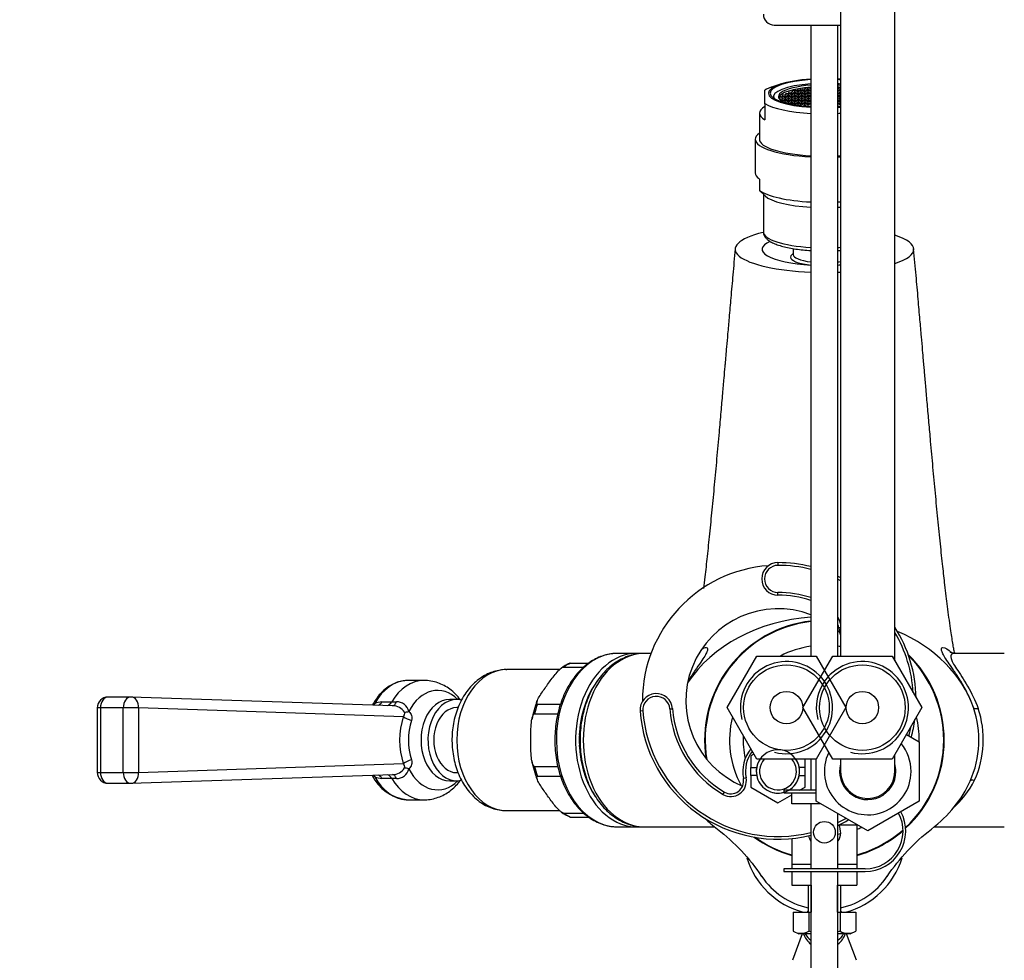
# Model space of a CAD drawing. Units: millimetres. Extents: x 0 to 1431, y 0 to 1763.
# Drawn here: x 617 to 799, y 1373 to 1546 of the extents above; entities that cross this region are included whole.
import ezdxf
from ezdxf import colors
from ezdxf.entities.mleader import LeaderData, LeaderLine
from ezdxf.math import Vec2, Vec3

# ---------------------------------------------------------------- set-up
doc = ezdxf.new("R2010")
doc.units = ezdxf.units.MM
doc.layers.add('DV4_Défaut', color=7, linetype='Continuous')
doc.layers.add('Défaut', color=7, linetype='Continuous')

# ---------------------------------------------------------------- blocks, each defined once
blk = doc.blocks.new('_DOT')
at = {"color": 0}
blk.add_line((0, 0), (-1, 0), dxfattribs=at)
at = {"color": 0, "const_width": 0.333}
blk.add_lwpolyline([(-0.1665, 0, 1), (0.1665, 0, 1)], format="xyb", close=True, dxfattribs=at)
blk = doc.blocks.new('SE3')
at = {"layer": 'DV4_Défaut', "color": 7, "linetype": 'Continuous'}
for p, q in [((778.41, 1427.88), (778.41, 1576.28)), ((768.41, 1569.9), (768.41, 1428.75)), ((756.17, 1545.12), (768.41, 1545.12)), ((762.92, 1545.12), (762.92, 1428.75)), ((767.92, 1428.75), (767.92, 1545.12)), ((754.42, 1530.63), (754.42, 1533.12)), ((757.34, 1534.23), (756.05, 1533.81)), ((759.94, 1533.05), (759.44, 1532.97)), ((759.44, 1532.97), (759.44, 1532.82)), ((759.94, 1532.75), (759.94, 1533.05)), ((760.44, 1532.97), (759.94, 1533.05)), ((760.54, 1533.31), (760.04, 1533.23)), ((760.04, 1533.23), (760.04, 1533.08)), ((760.04, 1533.08), (760.54, 1533.01)), ((760.44, 1532.82), (760.44, 1532.97)), ((760.54, 1533.01), (760.54, 1533.31)), ((761.04, 1533.23), (760.54, 1533.31)), ((760.54, 1533.01), (761.04, 1533.08)), ((761.16, 1533.05), (760.66, 1532.97)), ((760.66, 1532.97), (760.66, 1532.82)), ((761.04, 1533.08), (761.04, 1533.23)), ((761.16, 1532.75), (761.16, 1533.05)), ((761.66, 1532.97), (761.16, 1533.05)), ((761.75, 1533.31), (761.25, 1533.23)), ((761.25, 1533.23), (761.25, 1533.08)), ((761.25, 1533.08), (761.75, 1533.01)), ((761.66, 1532.82), (761.66, 1532.97)), ((761.75, 1533.01), (761.75, 1533.31)), ((762.25, 1533.23), (761.75, 1533.31)), ((761.75, 1533.01), (762.25, 1533.08)), ((762.35, 1533.58), (761.85, 1533.5)), ((761.85, 1533.5), (761.85, 1533.35)), ((761.85, 1533.35), (762.35, 1533.28)), ((762.43, 1533.05), (761.93, 1532.97)), ((761.93, 1532.97), (761.93, 1532.82)), ((762.25, 1533.08), (762.25, 1533.23)), ((762.35, 1533.28), (762.35, 1533.58)), ((762.85, 1533.5), (762.35, 1533.58)), ((762.35, 1533.28), (762.85, 1533.35)), ((762.43, 1532.75), (762.43, 1533.05)), ((762.92, 1532.97), (762.43, 1533.05)), ((762.92, 1533.3), (762.49, 1533.23)), ((762.49, 1533.23), (762.49, 1533.08)), ((762.49, 1533.08), (762.92, 1533.02)), ((762.85, 1533.35), (762.85, 1533.5)), ((768.35, 1533.23), (767.92, 1533.3)), ((767.92, 1533.02), (768.35, 1533.08)), ((768.41, 1533.05), (767.92, 1532.97)), ((768.41, 1533.57), (767.99, 1533.5)), ((767.99, 1533.5), (767.99, 1533.35)), ((767.99, 1533.35), (768.41, 1533.29)), ((768.35, 1533.08), (768.35, 1533.23)), ((756.04, 1531.94), (756.04, 1531.66)), ((756.04, 1531.68), (756.04, 1531.67)), ((756.04, 1531.67), (756.04, 1531.67)), ((757.61, 1531.99), (757.11, 1531.92)), ((757.11, 1531.92), (757.11, 1531.77)), ((757.11, 1531.77), (757.61, 1531.7)), ((757.61, 1531.47), (757.18, 1531.4)), ((757.42, 1531.2), (757.61, 1531.17)), ((757.61, 1531.7), (757.61, 1531.99)), ((758.11, 1531.92), (757.61, 1531.99)), ((757.61, 1531.7), (758.11, 1531.77)), ((757.61, 1531.17), (757.61, 1531.47)), ((758.11, 1531.39), (757.61, 1531.47)), ((757.61, 1531.17), (758.11, 1531.24)), ((758.17, 1532.25), (757.67, 1532.18)), ((757.67, 1532.18), (757.67, 1532.03)), ((757.67, 1532.03), (758.17, 1531.95)), ((758.17, 1531.21), (757.67, 1531.13)), ((757.67, 1531.13), (757.67, 1531.04)), ((758.21, 1531.73), (757.71, 1531.66)), ((757.71, 1531.66), (757.71, 1531.51)), ((757.71, 1531.51), (758.21, 1531.43)), ((758.11, 1531.77), (758.11, 1531.92)), ((758.11, 1531.24), (758.11, 1531.39)), ((758.17, 1531.95), (758.17, 1532.25)), ((758.67, 1532.18), (758.17, 1532.25)), ((758.17, 1531.95), (758.67, 1532.03)), ((758.17, 1530.91), (758.17, 1531.21)), ((758.67, 1531.13), (758.17, 1531.21)), ((758.21, 1531.43), (758.21, 1531.73)), ((758.71, 1531.66), (758.21, 1531.73)), ((758.21, 1531.43), (758.71, 1531.51)), ((758.77, 1532.52), (758.27, 1532.44)), ((758.27, 1532.44), (758.27, 1532.29)), ((758.27, 1532.29), (758.77, 1532.22)), ((758.79, 1531.99), (758.29, 1531.92)), ((758.29, 1531.92), (758.29, 1531.77)), ((758.29, 1531.77), (758.79, 1531.7)), ((758.79, 1531.47), (758.29, 1531.39)), ((758.29, 1531.39), (758.29, 1531.24)), ((758.29, 1531.24), (758.79, 1531.17)), ((758.67, 1532.03), (758.67, 1532.18)), ((758.67, 1530.98), (758.67, 1531.13)), ((758.71, 1531.51), (758.71, 1531.66)), ((758.77, 1532.22), (758.77, 1532.52)), ((759.27, 1532.44), (758.77, 1532.52)), ((758.77, 1532.22), (759.27, 1532.29)), ((758.79, 1531.7), (758.79, 1531.99)), ((759.29, 1531.92), (758.79, 1531.99)), ((758.79, 1531.7), (759.29, 1531.77)), ((758.79, 1531.17), (758.79, 1531.47)), ((759.29, 1531.39), (758.79, 1531.47)), ((758.79, 1531.17), (759.29, 1531.24)), ((759.32, 1532.78), (758.82, 1532.71)), ((758.82, 1532.71), (758.82, 1532.56)), ((758.82, 1532.56), (759.32, 1532.48)), ((759.39, 1531.73), (758.89, 1531.66)), ((758.89, 1531.66), (758.89, 1531.51)), ((758.89, 1531.51), (759.39, 1531.43)), ((759.4, 1532.25), (758.9, 1532.18)), ((758.9, 1532.18), (758.9, 1532.03)), ((758.9, 1532.03), (759.4, 1531.95)), ((759.4, 1531.21), (758.9, 1531.13)), ((758.9, 1531.13), (758.9, 1530.98)), ((759.27, 1532.29), (759.27, 1532.44)), ((759.29, 1531.77), (759.29, 1531.92)), ((759.29, 1531.24), (759.29, 1531.39)), ((759.32, 1532.48), (759.32, 1532.78)), ((759.82, 1532.71), (759.32, 1532.78)), ((759.32, 1532.48), (759.82, 1532.56)), ((759.39, 1531.43), (759.39, 1531.73)), ((759.89, 1531.66), (759.39, 1531.73)), ((759.39, 1531.43), (759.89, 1531.51)), ((759.4, 1531.95), (759.4, 1532.25)), ((759.9, 1532.18), (759.4, 1532.25)), ((759.4, 1531.95), (759.9, 1532.03)), ((759.4, 1530.91), (759.4, 1531.21)), ((759.9, 1531.13), (759.4, 1531.21)), ((759.44, 1532.82), (759.94, 1532.75)), ((759.98, 1532.52), (759.48, 1532.44)), ((759.48, 1532.44), (759.48, 1532.29)), ((759.48, 1532.29), (759.98, 1532.22)), ((760.02, 1531.99), (759.52, 1531.92)), ((759.52, 1531.92), (759.52, 1531.77)), ((759.52, 1531.77), (760.02, 1531.7)), ((760.02, 1531.47), (759.52, 1531.39)), ((759.52, 1531.39), (759.52, 1531.24)), ((759.52, 1531.24), (760.02, 1531.17)), ((759.82, 1532.56), (759.82, 1532.71)), ((759.89, 1531.51), (759.89, 1531.66)), ((759.9, 1532.03), (759.9, 1532.18)), ((759.9, 1530.98), (759.9, 1531.13)), ((759.94, 1532.75), (760.44, 1532.82)), ((759.98, 1532.22), (759.98, 1532.52)), ((760.48, 1532.44), (759.98, 1532.52)), ((759.98, 1532.22), (760.48, 1532.29)), ((760.02, 1531.7), (760.02, 1531.99)), ((760.52, 1531.92), (760.02, 1531.99)), ((760.02, 1531.7), (760.52, 1531.77)), ((760.02, 1531.17), (760.02, 1531.47)), ((760.52, 1531.39), (760.02, 1531.47)), ((760.02, 1531.17), (760.52, 1531.24)), ((760.58, 1532.78), (760.08, 1532.71)), ((760.08, 1532.71), (760.08, 1532.56)), ((760.08, 1532.56), (760.58, 1532.48)), ((760.63, 1532.25), (760.13, 1532.18)), ((760.13, 1532.18), (760.13, 1532.03)), ((760.13, 1532.03), (760.63, 1531.95)), ((760.63, 1531.21), (760.13, 1531.13)), ((760.13, 1531.13), (760.13, 1530.98)), ((760.65, 1531.73), (760.15, 1531.66)), ((760.15, 1531.66), (760.15, 1531.51)), ((760.15, 1531.51), (760.65, 1531.43)), ((760.48, 1532.29), (760.48, 1532.44)), ((760.52, 1531.77), (760.52, 1531.92)), ((760.52, 1531.24), (760.52, 1531.39)), ((760.58, 1532.48), (760.58, 1532.78)), ((761.08, 1532.71), (760.58, 1532.78)), ((760.58, 1532.48), (761.08, 1532.56)), ((760.63, 1531.95), (760.63, 1532.25)), ((761.13, 1532.18), (760.63, 1532.25)), ((760.63, 1531.95), (761.13, 1532.03)), ((760.63, 1530.91), (760.63, 1531.21)), ((761.13, 1531.13), (760.63, 1531.21)), ((760.65, 1531.43), (760.65, 1531.73)), ((761.15, 1531.66), (760.65, 1531.73)), ((760.65, 1531.43), (761.15, 1531.51)), ((760.66, 1532.82), (761.16, 1532.75)), ((761.23, 1532.52), (760.73, 1532.44)), ((760.73, 1532.44), (760.73, 1532.29)), ((760.73, 1532.29), (761.23, 1532.22)), ((761.24, 1531.99), (760.74, 1531.92)), ((760.74, 1531.92), (760.74, 1531.77)), ((760.74, 1531.77), (761.24, 1531.7)), ((761.24, 1531.47), (760.74, 1531.39)), ((760.74, 1531.39), (760.74, 1531.24)), ((760.74, 1531.24), (761.24, 1531.17)), ((761.08, 1532.56), (761.08, 1532.71)), ((761.13, 1532.03), (761.13, 1532.18)), ((761.13, 1530.98), (761.13, 1531.13)), ((761.15, 1531.51), (761.15, 1531.66)), ((761.16, 1532.75), (761.66, 1532.82)), ((761.23, 1532.22), (761.23, 1532.52)), ((761.73, 1532.44), (761.23, 1532.52)), ((761.23, 1532.22), (761.73, 1532.29)), ((761.24, 1531.7), (761.24, 1531.99)), ((761.74, 1531.92), (761.24, 1531.99)), ((761.24, 1531.7), (761.74, 1531.77)), ((761.24, 1531.17), (761.24, 1531.47)), ((761.74, 1531.39), (761.24, 1531.47)), ((761.24, 1531.17), (761.74, 1531.24)), ((761.79, 1532.78), (761.29, 1532.71)), ((761.29, 1532.71), (761.29, 1532.56)), ((761.29, 1532.56), (761.79, 1532.48)), ((761.84, 1532.25), (761.34, 1532.18)), ((761.34, 1532.18), (761.34, 1532.03)), ((761.34, 1532.03), (761.84, 1531.95)), ((761.84, 1531.21), (761.34, 1531.13)), ((761.34, 1531.13), (761.34, 1530.98)), ((761.87, 1531.73), (761.37, 1531.66)), ((761.37, 1531.66), (761.37, 1531.51)), ((761.37, 1531.51), (761.87, 1531.43)), ((761.73, 1532.29), (761.73, 1532.44)), ((761.74, 1531.77), (761.74, 1531.92)), ((761.74, 1531.24), (761.74, 1531.39)), ((761.79, 1532.48), (761.79, 1532.78)), ((762.29, 1532.71), (761.79, 1532.78)), ((761.79, 1532.48), (762.29, 1532.56)), ((761.84, 1531.95), (761.84, 1532.25)), ((762.34, 1532.18), (761.84, 1532.25)), ((761.84, 1531.95), (762.34, 1532.03)), ((761.84, 1530.91), (761.84, 1531.21)), ((762.34, 1531.13), (761.84, 1531.21)), ((761.87, 1531.43), (761.87, 1531.73)), ((762.37, 1531.66), (761.87, 1531.73)), ((761.87, 1531.43), (762.37, 1531.51)), ((761.93, 1532.82), (762.43, 1532.75)), ((762.44, 1532.52), (761.94, 1532.44)), ((761.94, 1532.44), (761.94, 1532.29)), ((761.94, 1532.29), (762.44, 1532.22)), ((762.49, 1531.99), (761.99, 1531.92)), ((761.99, 1531.92), (761.99, 1531.77)), ((761.99, 1531.77), (762.49, 1531.7)), ((762.49, 1531.47), (761.99, 1531.39)), ((761.99, 1531.39), (761.99, 1531.24)), ((761.99, 1531.24), (762.49, 1531.17)), ((762.29, 1532.56), (762.29, 1532.71)), ((762.34, 1532.03), (762.34, 1532.18)), ((762.34, 1530.98), (762.34, 1531.13)), ((762.37, 1531.51), (762.37, 1531.66)), ((762.43, 1532.75), (762.92, 1532.82)), ((762.44, 1532.22), (762.44, 1532.52)), ((762.92, 1532.44), (762.44, 1532.52)), ((762.44, 1532.22), (762.92, 1532.29)), ((762.49, 1531.7), (762.49, 1531.99)), ((762.92, 1531.93), (762.49, 1531.99)), ((762.49, 1531.7), (762.92, 1531.76)), ((762.49, 1531.17), (762.49, 1531.47)), ((762.92, 1531.4), (762.49, 1531.47)), ((762.49, 1531.17), (762.92, 1531.23)), ((762.92, 1532.76), (762.56, 1532.71)), ((762.56, 1532.71), (762.56, 1532.56)), ((762.56, 1532.56), (762.92, 1532.51)), ((762.92, 1532.23), (762.61, 1532.18)), ((762.61, 1532.18), (762.61, 1532.03)), ((762.61, 1532.03), (762.92, 1531.98)), ((762.92, 1531.18), (762.61, 1531.13)), ((762.61, 1531.13), (762.61, 1530.98)), ((762.92, 1531.7), (762.62, 1531.66)), ((762.62, 1531.66), (762.62, 1531.51)), ((762.62, 1531.51), (762.92, 1531.46)), ((767.92, 1532.82), (768.41, 1532.75)), ((768.28, 1532.71), (767.92, 1532.76)), ((767.92, 1532.51), (768.28, 1532.56)), ((768.4, 1532.52), (767.92, 1532.44)), ((767.92, 1532.29), (768.4, 1532.22)), ((768.24, 1532.18), (767.92, 1532.23)), ((767.92, 1531.98), (768.24, 1532.03)), ((768.35, 1531.99), (767.92, 1531.93)), ((767.92, 1531.76), (768.35, 1531.7)), ((768.23, 1531.66), (767.92, 1531.7)), ((767.92, 1531.46), (768.23, 1531.51)), ((768.35, 1531.47), (767.92, 1531.4)), ((767.92, 1531.23), (768.35, 1531.17)), ((768.24, 1531.13), (767.92, 1531.18)), ((768.23, 1531.51), (768.23, 1531.66)), ((768.24, 1532.03), (768.24, 1532.18)), ((768.24, 1530.98), (768.24, 1531.13)), ((768.28, 1532.56), (768.28, 1532.71)), ((768.35, 1531.7), (768.35, 1531.99)), ((768.41, 1531.98), (768.35, 1531.99)), ((768.35, 1531.7), (768.41, 1531.7)), ((768.35, 1531.17), (768.35, 1531.47)), ((768.41, 1531.46), (768.35, 1531.47)), ((768.35, 1531.17), (768.41, 1531.18)), ((768.4, 1532.22), (768.4, 1532.52)), ((768.41, 1532.51), (768.4, 1532.52)), ((768.4, 1532.22), (768.41, 1532.22)), ((754.42, 1530.63), (754.42, 1527.65)), ((757.8, 1530.97), (758.17, 1530.91)), ((758.17, 1530.91), (758.67, 1530.98)), ((758.77, 1530.95), (758.27, 1530.87)), ((758.27, 1530.87), (758.27, 1530.75)), ((758.55, 1530.68), (758.77, 1530.65)), ((758.77, 1530.65), (758.77, 1530.95)), ((759.27, 1530.87), (758.77, 1530.95)), ((758.77, 1530.65), (759.27, 1530.72)), ((759.32, 1530.68), (758.86, 1530.61)), ((758.9, 1530.98), (759.4, 1530.91)), ((759.27, 1530.72), (759.27, 1530.87)), ((759.32, 1530.51), (759.32, 1530.68)), ((759.82, 1530.6), (759.32, 1530.68)), ((759.4, 1530.91), (759.9, 1530.98)), ((759.98, 1530.95), (759.48, 1530.87)), ((759.48, 1530.87), (759.48, 1530.72)), ((759.48, 1530.72), (759.98, 1530.65)), ((759.71, 1530.44), (759.82, 1530.45)), ((759.82, 1530.45), (759.82, 1530.6)), ((759.94, 1530.42), (759.88, 1530.41)), ((759.94, 1530.4), (759.94, 1530.42)), ((760.44, 1530.34), (759.94, 1530.42)), ((759.98, 1530.65), (759.98, 1530.95)), ((760.48, 1530.87), (759.98, 1530.95)), ((759.98, 1530.65), (760.48, 1530.72)), ((760.58, 1530.68), (760.08, 1530.6)), ((760.08, 1530.6), (760.08, 1530.45)), ((760.08, 1530.45), (760.58, 1530.38)), ((760.13, 1530.98), (760.63, 1530.91)), ((760.44, 1530.32), (760.44, 1530.34)), ((760.48, 1530.72), (760.48, 1530.87)), ((760.58, 1530.38), (760.58, 1530.68)), ((761.08, 1530.6), (760.58, 1530.68)), ((760.58, 1530.38), (761.08, 1530.45)), ((760.63, 1530.91), (761.13, 1530.98)), ((761.16, 1530.42), (760.66, 1530.34)), ((760.66, 1530.34), (760.66, 1530.29)), ((761.23, 1530.95), (760.73, 1530.87)), ((760.73, 1530.87), (760.73, 1530.72)), ((760.73, 1530.72), (761.23, 1530.65)), ((761.08, 1530.45), (761.08, 1530.6)), ((761.16, 1530.22), (761.16, 1530.42)), ((761.66, 1530.34), (761.16, 1530.42)), ((761.23, 1530.65), (761.23, 1530.95)), ((761.73, 1530.87), (761.23, 1530.95)), ((761.23, 1530.65), (761.73, 1530.72)), ((761.79, 1530.68), (761.29, 1530.6)), ((761.29, 1530.6), (761.29, 1530.45)), ((761.29, 1530.45), (761.79, 1530.38)), ((761.34, 1530.98), (761.84, 1530.91)), ((761.54, 1530.18), (761.66, 1530.19)), ((761.66, 1530.19), (761.66, 1530.34)), ((761.73, 1530.72), (761.73, 1530.87)), ((761.79, 1530.38), (761.79, 1530.68)), ((762.29, 1530.6), (761.79, 1530.68)), ((761.79, 1530.38), (762.29, 1530.45)), ((761.84, 1530.91), (762.34, 1530.98)), ((762.43, 1530.42), (761.93, 1530.34)), ((761.93, 1530.34), (761.93, 1530.19)), ((761.93, 1530.19), (762.43, 1530.12)), ((762.44, 1530.95), (761.94, 1530.87)), ((761.94, 1530.87), (761.94, 1530.72)), ((761.94, 1530.72), (762.44, 1530.65)), ((762.29, 1530.45), (762.29, 1530.6)), ((762.43, 1530.12), (762.43, 1530.42)), ((762.92, 1530.34), (762.43, 1530.42)), ((762.43, 1530.12), (762.92, 1530.19)), ((762.44, 1530.65), (762.44, 1530.95)), ((762.92, 1530.88), (762.44, 1530.95)), ((762.44, 1530.65), (762.92, 1530.72)), ((762.92, 1530.14), (762.53, 1530.08)), ((762.92, 1530.66), (762.56, 1530.6)), ((762.56, 1530.6), (762.56, 1530.45)), ((762.56, 1530.45), (762.92, 1530.4)), ((762.61, 1530.98), (762.92, 1530.94)), ((767.92, 1530.94), (768.24, 1530.98)), ((768.4, 1530.95), (767.92, 1530.88)), ((767.92, 1530.72), (768.4, 1530.65)), ((768.28, 1530.6), (767.92, 1530.66)), ((767.92, 1530.4), (768.28, 1530.45)), ((768.41, 1530.42), (767.92, 1530.34)), ((767.92, 1530.19), (768.41, 1530.12)), ((768.32, 1530.08), (767.92, 1530.14)), ((768.28, 1530.45), (768.28, 1530.6)), ((768.4, 1530.65), (768.4, 1530.95)), ((768.41, 1530.94), (768.4, 1530.95)), ((768.4, 1530.65), (768.41, 1530.65)), ((753.42, 1528.89), (753.42, 1524.06)), ((752.67, 1524.06), (752.67, 1517.86)), ((753.42, 1516.74), (753.42, 1514.63)), ((753.42, 1514.59), (754.47, 1513.61)), ((754.17, 1513.9), (754.17, 1506.96)), ((759.67, 1503.9), (759.67, 1502.79)), ((759.67, 1502.99), (759.42, 1502.76)), ((756.85, 1445.99), (756.85, 1445.49)), ((756.85, 1439.99), (756.85, 1440.49)), ((768.06, 1434), (768.41, 1434.06)), ((730.83, 1429.26), (727.29, 1429.26)), ((733.44, 1429.26), (732.24, 1429.26)), ((747.45, 1419.25), (752.94, 1428.75)), ((752.94, 1428.75), (763.91, 1428.75)), ((761.45, 1419.25), (766.94, 1428.75)), ((763.91, 1428.75), (769.39, 1419.25)), ((766.94, 1428.75), (777.91, 1428.75)), ((777.91, 1428.75), (783.39, 1419.25)), ((798.6, 1429.26), (789.47, 1429.26)), ((716.56, 1426.26), (706.79, 1426.26)), ((717.31, 1426.72), (721.03, 1426.72)), ((718.57, 1427.46), (721.95, 1427.46)), ((691.56, 1424.26), (688.6, 1424.26)), ((637.49, 1421.21), (633.29, 1421.21)), ((685.79, 1419.59), (637.56, 1421.21)), ((683.79, 1420.32), (685.6, 1420.32)), ((685.6, 1420.32), (686.47, 1420.33)), ((697.59, 1420.76), (696.31, 1420.76)), ((631.87, 1419.21), (631.29, 1419.21)), ((631.29, 1419.21), (631.29, 1407.3)), ((631.87, 1419.21), (631.87, 1407.3)), ((636.08, 1419.21), (631.87, 1419.21)), ((636.08, 1407.3), (636.08, 1419.21)), ((638.9, 1419.21), (636.08, 1419.21)), ((638.9, 1419.21), (638.9, 1407.3)), ((687.75, 1417.58), (638.9, 1419.21)), ((697.85, 1419.26), (697.59, 1419.26)), ((712.47, 1419.88), (716.73, 1419.88)), ((731.92, 1418.66), (731.42, 1418.62)), ((736.9, 1419.02), (737.4, 1419.06)), ((752.94, 1409.75), (747.45, 1419.25)), ((766.94, 1409.75), (761.45, 1419.25)), ((769.39, 1419.25), (763.91, 1409.75)), ((783.39, 1419.25), (777.91, 1409.75)), ((711.95, 1418.09), (716.23, 1418.09)), ((780.58, 1414.32), (782.91, 1412.97)), ((782.91, 1412.97), (782.91, 1402)), ((752.4, 1410.69), (751.85, 1410.38)), ((751.85, 1410.38), (751.85, 1408.24)), ((763.91, 1409.75), (752.94, 1409.75)), ((761.85, 1408.24), (761.85, 1409.75)), ((762.92, 1409.75), (762.92, 1404.02)), ((763.91, 1402), (763.91, 1409.77)), ((777.91, 1409.75), (766.94, 1409.75)), ((768.41, 1409.75), (768.41, 1407.49)), ((778.41, 1407.49), (778.41, 1410.63)), ((638.9, 1407.3), (687.75, 1408.94)), ((711.95, 1408.42), (716.24, 1408.42)), ((751.85, 1408.24), (752.92, 1408.24)), ((751.85, 1406.74), (751.85, 1408.24)), ((761.85, 1408.24), (760.78, 1408.24)), ((761.85, 1406.74), (761.85, 1408.24)), ((631.29, 1407.3), (631.87, 1407.3)), ((631.87, 1407.3), (636.08, 1407.3)), ((636.08, 1407.3), (638.9, 1407.3)), ((637.56, 1405.31), (685.79, 1406.92)), ((685.6, 1406.2), (683.79, 1406.2)), ((686.47, 1406.18), (685.6, 1406.2)), ((696.31, 1405.76), (697.59, 1405.76)), ((697.59, 1407.26), (697.85, 1407.26)), ((712.47, 1406.63), (716.74, 1406.63)), ((750.97, 1406.29), (750.48, 1406.19)), ((751.85, 1406.74), (751.85, 1404.6)), ((752.92, 1406.74), (751.85, 1406.74)), ((760.78, 1406.74), (761.85, 1406.74)), ((761.85, 1404.6), (761.85, 1406.74)), ((633.29, 1405.3), (637.49, 1405.3)), ((751.85, 1404.6), (756.85, 1401.71)), ((763.91, 1404.02), (757.92, 1404.02)), ((757.92, 1404.02), (757.92, 1403.52)), ((760.84, 1404.02), (761.85, 1404.6)), ((688.6, 1402.26), (691.56, 1402.26)), ((746.71, 1403.25), (746.97, 1403.68)), ((756.85, 1401.71), (759.42, 1403.2)), ((757.92, 1403.52), (759.42, 1403.52)), ((759.42, 1403.52), (763.91, 1403.52)), ((759.42, 1401.52), (759.42, 1403.52)), ((764.75, 1401.52), (759.42, 1401.52)), ((762.92, 1401.52), (762.92, 1389.52)), ((773.41, 1396.52), (763.91, 1402)), ((782.91, 1402), (773.41, 1396.52)), ((706.79, 1400.26), (716.58, 1400.26)), ((717.31, 1399.8), (721.03, 1399.8)), ((718.57, 1399.06), (721.97, 1399.06)), ((767.92, 1389.52), (767.92, 1399.69)), ((727.29, 1397.26), (730.83, 1397.26)), ((732.24, 1397.26), (745.16, 1397.26)), ((768.19, 1397.65), (771.42, 1397.65)), ((771.42, 1397.65), (771.42, 1390.4)), ((785.68, 1397.26), (798.6, 1397.26)), ((759.42, 1395.12), (759.42, 1390.4)), ((772.92, 1389.52), (757.92, 1389.52)), ((757.92, 1389.52), (757.92, 1389.02)), ((759.42, 1390.4), (759.42, 1389.52)), ((759.42, 1390.4), (762.92, 1390.4)), ((767.92, 1390.4), (771.42, 1390.4)), ((771.42, 1390.4), (771.42, 1389.52)), ((757.92, 1389.02), (772.92, 1389.02)), ((759.42, 1389.02), (759.42, 1386.53)), ((762.92, 1389.02), (762.92, 1274.12)), ((767.92, 1274.12), (767.92, 1389.02)), ((771.42, 1389.02), (771.42, 1386.53)), ((759.42, 1386.53), (762.92, 1386.53)), ((762.42, 1386.53), (762.42, 1381.53)), ((763.04, 1381.53), (763.04, 1386.53)), ((767.81, 1381.53), (767.81, 1386.53)), ((767.92, 1386.53), (771.42, 1386.53)), ((768.42, 1381.53), (768.42, 1386.53)), ((759.65, 1381.53), (759.65, 1378.01)), ((759.65, 1381.53), (762.53, 1381.53)), ((762.53, 1381.53), (762.53, 1378.01)), ((762.53, 1381.53), (762.92, 1381.53)), ((767.92, 1381.53), (768.31, 1381.53)), ((768.31, 1381.53), (768.31, 1378.01)), ((768.31, 1381.53), (771.2, 1381.53)), ((771.2, 1381.53), (771.2, 1378.01)), ((761.32, 1377.53), (759.52, 1372.66)), ((759.65, 1378.01), (760.67, 1377.53)), ((762.92, 1377.53), (760.67, 1377.53)), ((770.17, 1377.53), (767.92, 1377.53)), ((771.32, 1372.66), (769.52, 1377.53)), ((770.17, 1377.53), (771.2, 1378.01))]:
    blk.add_line(p, q, dxfattribs=at)
for centre, radius in [((758.42, 1419.25), 7.9), ((772.42, 1419.25), 7.9), ((758.42, 1419.25), 3), ((772.42, 1419.25), 3), ((765.42, 1396.26), 2)]:
    blk.add_circle(centre, radius, dxfattribs=at)
for centre, radius, start, end in [((756.17, 1547.12), 2, 180, 270), ((756.85, 1442.99), 3, 90, 270), ((756.85, 1420.49), 25.5, 76.2215, 90), ((756.85, 1420.49), 25, 94.007, 180), ((756.85, 1442.99), 2.5, 90, 270), ((756.85, 1420.49), 25, 75.9403, 90), ((756.85, 1420.49), 25.5, 63.0285, 64.2626), ((756.85, 1420.49), 25, 62.4438, 63.7088), ((756.85, 1420.49), 20, 72.3221, 90), ((756.85, 1420.49), 19.5, 71.8532, 90), ((756.85, 1420.49), 17, 69.0683, 247.4766), ((765.42, 1413.26), 22.1, 96.4953, 188.8572), ((765.42, 1413.26), 22, 96.525, 189.3077), ((762.32, 1433.03), 6.31, 15.2937, 27.546), ((762.32, 1433.03), 5.81, 9.5596, 15.6568), ((756.85, 1420.49), 17, 47.9574, 49.3549), ((782.85, 1436.49), 15, 189.5596, 195.782), ((756.85, 1420.49), 25.5, 1.3129, 32.2526), ((756.85, 1420.49), 25, 3.4827, 30.3882), ((765.42, 1413.26), 17.5, 98.2132, 117.6765), ((765.42, 1413.26), 17.5, 80.1553, 81.7868), ((758.42, 1419.25), 8.5, 255, 195), ((772.42, 1419.25), 8.5, 255, 195), ((765.42, 1413.26), 22.1, 0, 45.6832), ((765.42, 1413.26), 22, 0, 45.1507), ((721.05, 1421.37), 6.61, 113.0219, 129.3604), ((633.29, 1419.21), 2, 90, 180), ((683.88, 1416.71), 3.6, 91.4812, 112.8592), ((686.51, 1417.99), 2.34, 14.0381, 91.0114), ((725.99, 1414.73), 14.71, 156.9436, 170.8638), ((734.41, 1418.84), 3, 4.1963, 184.1963), ((734.41, 1418.84), 2.5, 4.1963, 184.1963), ((685.77, 1416.97), 2.63, 32.8564, 90.7368), ((756.85, 1420.49), 25.5, 184.1963, 283.7785), ((756.85, 1420.49), 25, 184.1963, 284.0597), ((756.85, 1420.49), 20, 184.1963, 239.5483), ((756.85, 1420.49), 19.5, 184.1963, 239.5483), ((776.48, 1413.33), 18.24, 335.836, 18.5111), ((765.42, 1413.26), 17.5, 165.8817, 208.4821), ((756.85, 1420.49), 25.5, 344.8452, 352.2351), ((765.42, 1413.26), 17.5, 0, 14.1183), ((756.85, 1420.49), 25, 345.1421, 349.2391), ((765.42, 1413.26), 15, 176.8828, 192.9952), ((765.42, 1413.26), 22, 312.8944, 0), ((765.42, 1413.26), 22.1, 312.6874, 0), ((765.42, 1413.26), 17.5, 358.9022, 0), ((756.85, 1407.49), 6.5, 140.2933, 191.5344), ((756.85, 1407.49), 4, 255, 195), ((773.41, 1407.49), 8, 0, 39.8358), ((728.68, 1412.61), 17.52, 190.404, 202.1099), ((756.85, 1407.49), 6, 142.0693, 191.5344), ((756.85, 1407.49), 4, 145.4901, 169.1931), ((756.85, 1407.49), 3.4, 138.2004, 0), ((756.85, 1407.49), 3.4, 0, 41.7996), ((756.85, 1407.49), 4, 10.8069, 34.5099), ((773.41, 1407.49), 8, 154.0222, 0), ((685.77, 1409.55), 2.63, 269.2636, 327.1432), ((686.51, 1408.52), 2.34, 268.9889, 345.9615), ((756.85, 1407.49), 4, 169.1931, 190.8069), ((756.85, 1407.49), 4, 349.1931, 10.8069), ((773.41, 1407.49), 5.2, 164.0576, 0), ((773.41, 1407.49), 5.2, 0, 15.9424), ((633.29, 1407.3), 2, 180, 270), ((689.29, 1410.35), 8.13, 206.203, 262.6914), ((683.88, 1409.8), 3.6, 247.134, 268.5256), ((748.16, 1405.72), 2.86, 239.5483, 11.5344), ((748.16, 1405.72), 2.36, 239.5483, 11.5344), ((756.85, 1407.49), 4, 190.8069, 285.5649), ((756.85, 1407.49), 4, 299.8405, 349.1931), ((773.41, 1407.49), 5, 180, 0), ((777.35, 1414), 17.75, 310.9976, 332.7258), ((721.1, 1405.4), 6.84, 231.7791, 247.567), ((756.85, 1420.49), 25, 296.2912, 299.9749), ((756.85, 1420.49), 25.5, 295.7374, 300.6556), ((772.92, 1396.52), 7.5, 270, 28.1297), ((772.92, 1396.52), 7, 270, 27.9553), ((765.42, 1396.26), 3, 326.4427, 27.6367), ((765.42, 1413.26), 17.5, 290.051, 292.9463), ((765.42, 1413.26), 22, 285.8266, 311.2216), ((765.42, 1413.26), 22.1, 234.022, 254.2469), ((765.42, 1413.26), 22, 234.5545, 254.1734), ((765.42, 1396.26), 3, 192.2505, 213.5573), ((765.42, 1413.26), 17.5, 278.2132, 279.8382), ((765.42, 1413.26), 22.1, 285.7531, 311.0029), ((765.42, 1396.01), 15, 197.189, 254.8728), ((765.42, 1396.01), 15, 285.1272, 342.7219), ((765.42, 1396.01), 14, 214.1668, 257.6264), ((765.42, 1396.01), 14, 282.3736, 325.8332), ((761.09, 1380.71), 3.06, 241.8614, 298.1386), ((769.75, 1380.71), 3.06, 241.8614, 298.1386)]:
    blk.add_arc(centre, radius, start, end, dxfattribs=at)
for centre, major_axis, ratio, start_param, end_param in [((765.42, 1532.56), (-10.34, 0), 0.258819, 4.95647, 6.283185), ((765.42, 1532.56), (-10, 0), 0.258819, 4.965069, 6.283185), ((765.42, 1532.56), (-10.34, 0), 0.258819, 4.41896, 4.468308), ((765.42, 1532.56), (-10, 0), 0.258819, 4.408522, 4.459709), ((765.42, 1531.88), (-12, 0), 0.258819, -0.67401, -0.411138), ((765.42, 1531.94), (9.38, 0), 0.258819, 1.840582, 3.279759), ((765.42, 1531.94), (8.5, 0), 0.258819, 1.869329, 3.713602), ((765.42, 1531.58), (8.5, 0), 0.258819, 1.869329, 3.060408), ((765.42, 1531.94), (9.38, 0), 0.258819, 1.246133, 1.301011), ((765.42, 1531.94), (8.5, 0), 0.258819, 1.211074, 1.272264), ((765.42, 1531.58), (8.5, 0), 0.258819, 1.211074, 1.272264), ((765.42, 1532.56), (-10.34, 0), 0.258819, 0, 1.326715), ((765.42, 1532.56), (-10, 0), 0.258819, 0, 1.318116), ((765.42, 1528.89), (12, 0), 0.258819, 2.730455, 3.552731), ((765.42, 1531.88), (12, 0), 0.258819, 3.552731, 4.502518), ((765.42, 1532.56), (-10, 0), 0.258819, -4.459709, -4.408522), ((765.42, 1532.56), (-10.34, 0), 0.258819, -4.468308, -4.41896), ((765.42, 1531.88), (12, 0), 0.258819, -1.360926, -1.318794), ((765.42, 1524.06), (-12.75, 0), 0.258819, 5.938484, 6.283185), ((765.42, 1524.06), (-12.75, 0), 0.258819, 0, 1.373439), ((765.42, 1524.06), (12, 0), 0.258819, 3.141593, 4.502518), ((765.42, 1524.06), (-12, 0), 0.258819, 0, 1.360926), ((765.42, 1524.06), (12, 0), 0.258819, -1.360926, -1.318794), ((765.42, 1524.06), (-12, 0), 0.258819, -4.502518, -4.460387), ((765.42, 1524.06), (-12.75, 0), 0.258819, -4.515032, -4.475503), ((765.42, 1517.86), (12.75, 0), 0.258819, 3.141593, 3.486294), ((765.42, 1515.74), (-12.75, 0), 0.258819, 0.344701, 1.373439), ((765.42, 1514.4), (-11.36, 0), 0.258819, 0.271264, 1.348967), ((765.42, 1515.74), (-12.75, 0), 0.258819, -4.515032, -4.475503), ((765.42, 1514.4), (-11.36, 0), 0.258819, -4.49056, -4.445923), ((765.42, 1503.78), (16.47, 0), 0.258819, 2.32775, 4.559987), ((765.42, 1506.96), (-11.25, 0), 0.258819, 0, 1.346703), ((765.42, 1503.78), (-16.47, 0), 0.258819, 2.47989, 3.803295), ((765.42, 1503.78), (11.5, 0), 0.258819, 2.637144, 4.493248), ((765.42, 1506.96), (-11.25, 0), 0.258819, -4.488296, -4.443183), ((765.42, 1502.33), (-6.23, 0), 0.258819, 6.011922, 6.283185), ((765.42, 1502.33), (-6.23, 0), 0.258819, 0, 1.100773), ((765.42, 1502.79), (-5.75, 0), 0.258819, 0, 1.120999), ((765.42, 1502.79), (-5.75, 0), 0.258819, -4.262592, -4.165106), ((765.42, 1503.78), (11.5, 0), 0.258819, -1.351655, -1.307583), ((765.42, 1502.33), (-6.23, 0), 0.258819, -4.242366, -4.211069), ((765.42, 1503.78), (-16.47, 0), 0.258819, -4.559987, -4.529677), ((765.42, 1413.26), (-28.5, 0), 0.798246, 4.800221, 5.800548), ((765.42, 1413.26), (-28.5, 0), 0.798246, 3.408383, 4.220039), ((730.83, 1413.26), (0, -16), 0.707107, 3.082963, 6.283185), ((727.29, 1413.26), (0, -16), 0.707107, 3.171694, 6.261889), ((732.24, 1413.26), (0, 16), 0.707107, 0, 3.141593), ((727.29, 1413.26), (0, -16), 0.707107, 3.141593, 3.171694), ((706.79, 1413.26), (0, -13), 0.707107, 3.141593, 6.283185), ((721.99, 1413.26), (0, 15), 0.707107, 0.328068, 0.45733), ((688.6, 1413.26), (0, -11), 0.707107, 3.166145, 4.048394), ((691.56, 1413.26), (0, -11), 0.707107, 3.145057, 4.015426), ((688.6, 1413.26), (0, -11), 0.707107, 3.141593, 3.166145), ((694.06, 1413.26), (0, -9.16), 0.707107, 2.5292, 4.09492), ((730.83, 1413.26), (0, -15.05), 0.707107, 3.937013, 5.477091), ((633.29, 1419.21), (0, -2), 0.707107, 3.141593, 4.712389), ((633.29, 1419.21), (0, -2), 0.707107, 3.117951, 3.141593), ((637.49, 1419.21), (0, -2), 0.707107, 3.141593, 4.712389), ((637.49, 1419.21), (0, -2), 0.707107, 3.117951, 3.141593), ((637.49, 1419.21), (-0.07, -2), 0.706909, 3.141593, 3.165228), ((637.49, 1419.21), (-0.07, -2), 0.706909, 1.594431, 3.141593), ((682.7, 1421.6), (0, 2), 0.707107, 3.431249, 4.015426), ((684.51, 1421.6), (0, 2), 0.707107, 3.309921, 4.015426), ((685.77, 1421.6), (0.02, 2), 0.455561, 3.154811, 4.032685), ((696.31, 1413.26), (0, 7.5), 0.707107, 0, 3.141593), ((697.59, 1413.26), (0, 7.5), 0.707107, 0, 3.305468), ((697.59, 1413.26), (0, 7.5), 0.707107, 6.11602, 6.283185), ((681.36, 1421.27), (-0.83, 1.82), 0.412771, 3.525871, 3.799405), ((689.28, 1419.22), (-1.87, -0.72), 0.235116, 0.713904, 1.211345), ((697.59, 1413.26), (0, 6), 0.707107, 0, 3.141593), ((721.99, 1413.26), (0, 15), 0.707107, 1.113466, 1.242728), ((765.42, 1413.26), (-28.5, 0), 0.798246, 2.802027, 3.408383), ((694.06, 1413.26), (0, -9.92), 0.707107, 4.261878, 5.1629), ((689.16, 1417.58), (1.89, -0.65), 0.307893, 3.97945, 4.870672), ((694.58, 1413.26), (0, 8.36), 0.707107, 1.120285, 2.021308), ((728.21, 1413.26), (0, -11.46), 0.707107, 4.301408, 4.433441), ((728.71, 1413.26), (0, 12.16), 0.707107, 1.143803, 1.269899), ((715.34, 1413.26), (0, 7), 0.707107, -1.436289, -1.399399), ((715.34, 1413.26), (0, 7), 0.707107, 4.540991, 4.577881), ((689.16, 1408.94), (-1.89, -0.65), 0.307893, 4.554106, 5.445328), ((728.21, 1413.26), (0, -11.46), 0.707107, 4.991337, 5.111028), ((728.71, 1413.26), (0, 12.16), 0.707107, 1.871694, 2.020439), ((689.28, 1407.29), (-1.87, 0.72), 0.235116, -1.211345, -0.713904), ((694.06, 1413.26), (0, -9.16), 0.707107, -0.953327, 0.612392), ((721.99, 1413.26), (0, -15), 0.707107, 5.040457, 5.169719), ((633.29, 1407.3), (0, 2), 0.707107, 1.570796, 3.141593), ((637.49, 1407.3), (0, 2), 0.707107, 1.570796, 3.141593), ((637.49, 1407.3), (-0.07, 2), 0.706909, 3.141593, 4.688754), ((681.36, 1405.25), (-0.83, -1.82), 0.412771, -3.799405, -3.525871), ((688.6, 1413.26), (0, -11), 0.707107, -0.906802, -0.041004), ((682.7, 1404.91), (0, -2), 0.707107, 2.267759, 2.851937), ((684.51, 1404.91), (0, -2), 0.707107, 2.267759, 2.973264), ((691.56, 1413.26), (0, -11), 0.707107, -0.873834, 0.000718), ((685.77, 1404.92), (0.02, -2), 0.455561, 2.2505, 3.128374), ((633.29, 1407.3), (0, 2), 0.707107, 3.141593, 3.165234), ((637.49, 1407.3), (0, 2), 0.707107, 3.141593, 3.165234), ((637.49, 1407.3), (-0.07, 2), 0.706909, 3.117958, 3.141593), ((765.42, 1413.26), (-28.5, 0), 0.798246, 2.335548, 2.802027), ((688.6, 1413.26), (0, -11), 0.707107, -0.041004, 0), ((721.99, 1413.26), (0, -15), 0.707107, 5.825855, 5.955117), ((765.42, 1413.26), (-28.5, 0), 0.798246, 0.686563, 0.806044), ((727.29, 1413.26), (0, -16), 0.707107, 6.261889, 6.283185), ((730.83, 1413.26), (0, -16), 0.707107, 0, 0.067181), ((765.42, 1379.28), (-4, 0), 0.939693, 5.560451, 5.641657), ((765.42, 1379.28), (-4, 0), 0.939693, 3.783121, 3.864327), ((765.42, 1378.59), (-4, 0), 0.939693, 0.287726, 0.895665), ((765.42, 1379.28), (-4, 0), 0.939693, 0.48449, 0.895665), ((765.42, 1379.28), (-4, 0), 0.939693, 2.245928, 2.657102), ((765.42, 1378.59), (-4, 0), 0.939693, 2.245928, 2.853867)]:
    blk.add_ellipse(centre, major_axis=major_axis, ratio=ratio, start_param=start_param, end_param=end_param, dxfattribs=at)
for points, knots in [([(754.19, 1506.96), (754.18, 1506.92), (754.16, 1506.72), (754.29, 1506.31), (754.58, 1505.86), (755.02, 1505.45), (755.64, 1505.06), (756.46, 1504.69), (757.46, 1504.37), (758.58, 1504.09), (759.81, 1503.86), (761.13, 1503.68), (762.18, 1503.59), (762.79, 1503.55), (762.92, 1503.54)], [0, 0, 0, 0, 0.01501, 0.090241, 0.165676, 0.249926, 0.348974, 0.457216, 0.563509, 0.66742, 0.769875, 0.871477, 0.972573, 1, 1, 1, 1]), ([(748.96, 1503.88), (748.8, 1502.12), (748.55, 1499.35), (748.17, 1495.02), (747.85, 1491.39), (747.59, 1488.38), (747.38, 1486.02), (747.23, 1484.31), (747.13, 1483.11), (747.01, 1481.75), (746.84, 1479.8), (746.6, 1476.99), (746.3, 1473.66), (745.95, 1469.61), (745.54, 1465.11), (745.1, 1460.33), (744.66, 1455.71), (744.22, 1451.29), (743.79, 1447.14), (743.43, 1443.82), (743.21, 1441.92), (743.12, 1441.23)], [0, 0, 0, 0, 0.074262, 0.138697, 0.193332, 0.238188, 0.273284, 0.298639, 0.314287, 0.326965, 0.359418, 0.401322, 0.452653, 0.50942, 0.585006, 0.66043, 0.735685, 0.810767, 0.885061, 0.957185, 1, 1, 1, 1]), ([(789.43, 1429.29), (789.43, 1429.29), (789.38, 1429.55), (789.28, 1430.13), (789.1, 1431.14), (788.9, 1432.37), (788.67, 1433.94), (788.4, 1435.79), (788.14, 1437.81), (787.89, 1439.83), (787.6, 1442.26), (787.24, 1445.42), (786.81, 1449.47), (786.35, 1453.99), (785.89, 1458.74), (785.45, 1463.53), (785.05, 1467.9), (784.71, 1471.78), (784.41, 1475.1), (784.15, 1478.16), (783.94, 1480.48), (783.8, 1482.14), (783.68, 1483.52), (783.52, 1485.37), (783.3, 1487.86), (783.03, 1491), (782.7, 1494.76), (782.31, 1499.23), (782.05, 1502.07), (781.88, 1503.88)], [0, 0, 0, 0, 0.000364, 0.02455, 0.050343, 0.078871, 0.110157, 0.150308, 0.186309, 0.218003, 0.250453, 0.300701, 0.358965, 0.420097, 0.479719, 0.537807, 0.594036, 0.63414, 0.672364, 0.708325, 0.738451, 0.750988, 0.764558, 0.785276, 0.813383, 0.848892, 0.891819, 0.942182, 1, 1, 1, 1]), ([(742.87, 1430.12), (743.28, 1430.37), (743.63, 1430.43), (743.88, 1430.17), (743.9, 1429.94), (743.57, 1429.13), (743.21, 1428.52), (742.29, 1427.18), (741.92, 1426.66), (741.15, 1425.52), (740.76, 1424.92), (740.35, 1424.27)], [0, 0, 0, 0, 0.328688, 0.328688, 0.555038, 0.555038, 0.781389, 0.781389, 0.894564, 0.894564, 1, 1, 1, 1]), ([(789.15, 1426.31), (788.82, 1426.8), (788.51, 1427.24), (787.63, 1428.53), (787.27, 1429.13), (786.95, 1429.94), (786.96, 1430.16), (787.27, 1430.49), (787.85, 1430.29), (788.57, 1429.66), (788.68, 1429.55), (788.8, 1429.42)], [0, 0, 0, 0, 0.089193, 0.089193, 0.296609, 0.296609, 0.504026, 0.504026, 0.918859, 0.918859, 1, 1, 1, 1]), ([(789.54, 1429.29), (789.44, 1429.29), (789.21, 1429.28), (788.93, 1429.34), (788.71, 1429.41), (788.6, 1429.47), (788.58, 1429.48), (788.58, 1429.48)], [0, 0, 0, 0, 0.108195, 0.303519, 0.521478, 0.776071, 1, 1, 1, 1]), ([(726.93, 1429.23), (726.84, 1429.24), (726.35, 1429.24), (725.38, 1429.07), (724.13, 1428.69), (722.91, 1428.12), (721.75, 1427.36), (720.65, 1426.43), (719.63, 1425.34), (718.71, 1424.1), (717.89, 1422.72), (717.19, 1421.23), (716.62, 1419.63), (716.17, 1417.96), (715.86, 1416.23), (715.7, 1414.47), (715.67, 1412.69), (715.79, 1410.91), (716.04, 1409.17), (716.44, 1407.47), (716.97, 1405.85), (717.63, 1404.31), (718.41, 1402.88), (719.3, 1401.58), (720.3, 1400.42), (721.39, 1399.43), (722.55, 1398.61), (723.78, 1397.97), (725.04, 1397.53), (726.16, 1397.3), (726.78, 1397.29), (727.04, 1397.29)], [0, 0, 0, 0, 0.006912, 0.042125, 0.077349, 0.112697, 0.148244, 0.184015, 0.219987, 0.256115, 0.292345, 0.328631, 0.364942, 0.401255, 0.437563, 0.473867, 0.510172, 0.546484, 0.582808, 0.619152, 0.655521, 0.691917, 0.728338, 0.764766, 0.801169, 0.837501, 0.873701, 0.909706, 0.945468, 0.980983, 1, 1, 1, 1]), ([(732.32, 1429.25), (731.87, 1429.24), (731.08, 1429.22), (729.78, 1428.95), (728.51, 1428.49), (727.27, 1427.85), (726.11, 1427.03), (725.01, 1426.04), (724.01, 1424.89), (723.1, 1423.6), (722.31, 1422.17), (721.64, 1420.63), (721.1, 1419), (720.7, 1417.3), (720.44, 1415.55), (720.33, 1413.77), (720.36, 1411.99), (720.53, 1410.22), (720.85, 1408.49), (721.31, 1406.81), (721.91, 1405.21), (722.64, 1403.7), (723.5, 1402.31), (724.47, 1401.06), (725.55, 1399.96), (726.71, 1399.03), (727.95, 1398.28), (729.25, 1397.73), (730.56, 1397.39), (731.67, 1397.24), (732.26, 1397.27), (732.45, 1397.28)], [0, 0, 0, 0, 0.03132, 0.065169, 0.099088, 0.133239, 0.16773, 0.202595, 0.237806, 0.273287, 0.30895, 0.344717, 0.380528, 0.416344, 0.452155, 0.487965, 0.523783, 0.559622, 0.595494, 0.631411, 0.667381, 0.703405, 0.739461, 0.775495, 0.811429, 0.847159, 0.882571, 0.917578, 0.952152, 0.986346, 1, 1, 1, 1]), ([(789.46, 1429.26), (789.23, 1429.26), (789.05, 1429.21), (788.75, 1428.97), (788.67, 1428.73), (788.9, 1427.9), (789.23, 1427.28), (790.35, 1425.55), (791.11, 1424.45), (792.56, 1421.98), (793.25, 1420.59), (793.78, 1419.12)], [0, 0, 0, 0, 0.163039, 0.163039, 0.372279, 0.372279, 0.58152, 0.58152, 0.79076, 0.79076, 1, 1, 1, 1]), ([(706.81, 1426.24), (706.75, 1426.25), (706.29, 1426.28), (705.37, 1426.15), (704.16, 1425.85), (702.98, 1425.35), (701.87, 1424.67), (700.84, 1423.83), (699.89, 1422.82), (699.04, 1421.67), (698.3, 1420.38), (697.69, 1418.97), (697.22, 1417.48), (696.9, 1415.93), (696.72, 1414.33), (696.7, 1412.71), (696.83, 1411.1), (697.1, 1409.52), (697.53, 1408), (698.11, 1406.54), (698.82, 1405.18), (699.68, 1403.95), (700.65, 1402.86), (701.73, 1401.94), (702.9, 1401.2), (704.13, 1400.67), (705.38, 1400.36), (706.3, 1400.23), (706.73, 1400.26), (706.76, 1400.26)], [0, 0, 0, 0, 0.005518, 0.0428, 0.079947, 0.117228, 0.154914, 0.193193, 0.232138, 0.271702, 0.311748, 0.352105, 0.392626, 0.433198, 0.473791, 0.514411, 0.555088, 0.595847, 0.636722, 0.677734, 0.718869, 0.760029, 0.801046, 0.84169, 0.881722, 0.920976, 0.959429, 0.997207, 1, 1, 1, 1]), ([(712.47, 1419.88), (712.32, 1419.88), (712.31, 1420.03), (712.35, 1420.29), (712.41, 1420.44), (712.61, 1420.88), (712.78, 1421.18), (713.34, 1422.09), (713.77, 1422.69), (714.63, 1423.91), (715.06, 1424.51), (715.78, 1425.42), (716.03, 1425.72), (716.46, 1426.16), (716.61, 1426.31), (716.94, 1426.57), (717.15, 1426.72), (717.31, 1426.72)], [0, 0, 0, 0, 0.0625, 0.0625, 0.125, 0.125, 0.25, 0.25, 0.5, 0.5, 0.75, 0.75, 0.875, 0.875, 0.9375, 0.9375, 1, 1, 1, 1]), ([(792.36, 1420.68), (792.2, 1421.07), (792.02, 1421.45), (791.44, 1422.64), (791.02, 1423.4), (790.15, 1424.82), (789.72, 1425.48), (789.26, 1426.15), (789.21, 1426.23), (789.15, 1426.31)], [0, 0, 0, 0, 0.176599, 0.176599, 0.561372, 0.561372, 0.946145, 0.946145, 1, 1, 1, 1]), ([(688.39, 1424.23), (688.23, 1424.23), (687.76, 1424.23), (686.87, 1424.03), (685.84, 1423.64), (684.85, 1423.05), (683.93, 1422.29), (683.08, 1421.36), (682.48, 1420.49), (682.15, 1419.92), (682.05, 1419.74)], [0, 0, 0, 0, 0.0578934, 0.2013311, 0.3449311, 0.4895467, 0.6356407, 0.7832193, 0.9319628, 1, 1, 1, 1]), ([(698.27, 1420.69), (697.99, 1421.06), (697.38, 1421.77), (696.37, 1422.65), (695.27, 1423.35), (694.1, 1423.87), (692.87, 1424.17), (691.97, 1424.29), (691.55, 1424.25), (691.53, 1424.25)], [0, 0, 0, 0, 0.173242, 0.348322, 0.502247, 0.669, 0.831715, 0.990728, 1, 1, 1, 1]), ([(688.78, 1418.56), (688.88, 1418.44), (688.98, 1418.32), (689.14, 1418.05), (689.21, 1417.92), (689.3, 1417.63), (689.33, 1417.49), (689.33, 1417.19), (689.31, 1417.04), (689.26, 1416.9)], [0, 0, 0, 0, 0.25, 0.25, 0.5, 0.5, 0.75, 0.75, 1, 1, 1, 1]), ([(792.91, 1419.25), (792.93, 1419.18), (793.02, 1419.13), (793.31, 1419.09), (793.52, 1419.09), (793.78, 1419.12)], [0, 0, 0, 0, 0.5, 0.5, 1, 1, 1, 1]), ([(687.75, 1417.58), (687.83, 1417.7), (687.9, 1417.82), (687.98, 1418.02), (688, 1418.09), (688.02, 1418.24), (688.01, 1418.32), (687.98, 1418.39)], [0, 0, 0, 0, 0.5, 0.5, 0.75, 0.75, 1, 1, 1, 1]), ([(711.95, 1408.42), (711.79, 1408.42), (711.68, 1408.63), (711.54, 1409.01), (711.49, 1409.22), (711.37, 1409.84), (711.34, 1410.26), (711.26, 1411.54), (711.26, 1412.4), (711.26, 1414.12), (711.26, 1414.98), (711.34, 1416.26), (711.37, 1416.69), (711.49, 1417.31), (711.54, 1417.51), (711.68, 1417.89), (711.8, 1418.09), (711.95, 1418.09)], [0, 0, 0, 0, 0.0625, 0.0625, 0.125, 0.125, 0.25, 0.25, 0.5, 0.5, 0.75, 0.75, 0.875, 0.875, 0.9375, 0.9375, 1, 1, 1, 1]), ([(689.26, 1409.62), (689.31, 1409.47), (689.33, 1409.32), (689.33, 1409.03), (689.3, 1408.88), (689.21, 1408.6), (689.14, 1408.46), (688.98, 1408.2), (688.88, 1408.07), (688.78, 1407.95)], [0, 0, 0, 0, 0.25, 0.25, 0.5, 0.5, 0.75, 0.75, 1, 1, 1, 1]), ([(687.98, 1408.12), (688.01, 1408.2), (688.02, 1408.28), (688, 1408.42), (687.98, 1408.49), (687.9, 1408.69), (687.83, 1408.82), (687.75, 1408.94)], [0, 0, 0, 0, 0.25, 0.25, 0.5, 0.5, 1, 1, 1, 1]), ([(691.57, 1402.27), (691.65, 1402.27), (692.1, 1402.24), (693.01, 1402.37), (694.18, 1402.68), (695.31, 1403.19), (696.35, 1403.85), (697.32, 1404.68), (697.96, 1405.4), (698.28, 1405.84), (698.34, 1405.92)], [0, 0, 0, 0, 0.027406, 0.181939, 0.33524, 0.488588, 0.643333, 0.800624, 0.961233, 1, 1, 1, 1]), ([(717.31, 1399.8), (717.15, 1399.8), (716.94, 1399.94), (716.6, 1400.21), (716.45, 1400.36), (716.02, 1400.8), (715.77, 1401.1), (715.06, 1402), (714.62, 1402.61), (713.77, 1403.83), (713.34, 1404.43), (712.78, 1405.34), (712.6, 1405.64), (712.41, 1406.08), (712.35, 1406.23), (712.31, 1406.49), (712.32, 1406.63), (712.47, 1406.63)], [0, 0, 0, 0, 0.0625, 0.0625, 0.125, 0.125, 0.25, 0.25, 0.5, 0.5, 0.75, 0.75, 0.875, 0.875, 0.9375, 0.9375, 1, 1, 1, 1]), ([(792.31, 1405.79), (792.33, 1405.85), (792.39, 1405.88), (792.62, 1405.94), (792.84, 1405.92), (793.12, 1405.87)], [0, 0, 0, 0, 0.382809, 0.382809, 1, 1, 1, 1]), ([(745.69, 1396.84), (747.29, 1395.62), (748.76, 1394.27), (751.47, 1391.37), (752.71, 1389.81), (753.84, 1388.14)], [0, 0, 0, 0, 0.5, 0.5, 1, 1, 1, 1]), ([(777.01, 1388.14), (778.13, 1389.81), (779.38, 1391.37), (782.09, 1394.27), (783.56, 1395.62), (785.15, 1396.84)], [0, 0, 0, 0, 0.5, 0.5, 1, 1, 1, 1])]:
    blk.add_open_spline(points, degree=3, knots=knots, dxfattribs=at)
for points in [[(767.93, 1503.54), (768.09, 1503.55), (768.26, 1503.56), (768.42, 1503.57)], [(682.16, 1419.72), (682.26, 1419.84), (682.36, 1419.94), (682.48, 1420.04)], [(792.91, 1419.25), (792.9, 1419.29), (792.89, 1419.33), (792.88, 1419.37)], [(682.48, 1406.48), (682.36, 1406.57), (682.26, 1406.67), (682.17, 1406.79)], [(762.92, 1377.92), (762.79, 1377.95), (762.66, 1377.98), (762.53, 1378.01)], [(768.31, 1378.01), (768.18, 1377.98), (768.05, 1377.95), (767.92, 1377.92)]]:
    blk.add_open_spline(points, degree=3, dxfattribs=at)

msp = doc.modelspace()

# ---------------------------------------------------------------- block references
at = {"layer": 'Défaut'}
msp.add_blockref('SE3', (0, 0), dxfattribs=at)

# ---------------------------------------------------------------- leaders
at = {"layer": 'Défaut', "color": 7, "linetype": 'Continuous'}
ml = msp.add_multileader_mtext('Standard', dxfattribs=at)
ml.set_content('{\\pxsm0.9;\\fSolid Edge ISO|b1||i0||c0|p34;\\W1.;G7D\\P}', color=256)
ml.set_leader_properties()
ml.set_arrow_properties(name='DOT')
ml.build(insert=Vec2(0, 0))
ml.multileader.update_dxf_attribs({"leader_type": 0, "dogleg_length": 0, "arrow_head_size": 12})
ctx = ml.context
ctx.base_point, ctx.char_height, ctx.arrow_head_size, ctx.landing_gap_size = Vec3(1092.01, 1756.31), 12, 12, 4.2
notes = []
notes.append((ctx, [(0, (0, 0, 0), (0, 0), (1, 0), 1, [])]))
ctx.mtext.insert = Vec3(1094.01, 1762.38)
for ctx, leaders in notes:
    for number, flags, end, landing, length, lines in leaders:
        leader = LeaderData()
        leader.index, (leader.has_last_leader_line, leader.has_dogleg_vector, leader.attachment_direction) = number, flags
        leader.last_leader_point, leader.dogleg_vector, leader.dogleg_length = Vec3(end), Vec3(landing), length
        for number, points, colour, breaks in lines:
            line = LeaderLine()
            line.index, line.vertices, line.color, line.breaks = number, Vec3.list(points), colors.encode_raw_color(colour), breaks
            leader.lines.append(line)
        ctx.leaders.append(leader)

doc.saveas('drawing.dxf')
